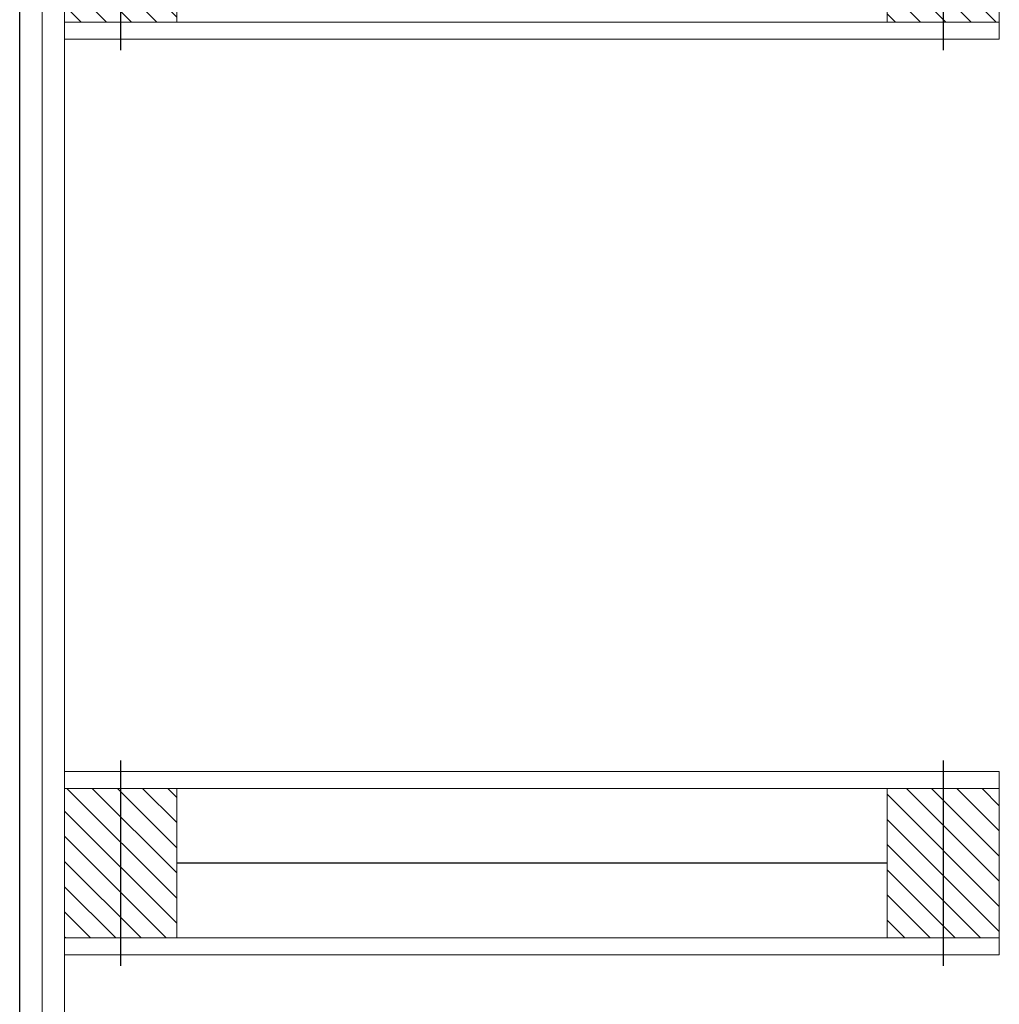
# Model space of a CAD drawing. Units: millimetres. Extents: x 0 to 42000, y 0 to 98100.
# Drawn here: x 25976 to 26500, y 15047 to 15574 of the extents above; entities that cross this region are included whole.
import ezdxf

# ---------------------------------------------------------------- set-up
doc = ezdxf.new("R2010")
doc.units = ezdxf.units.MM
doc.layers.add('srafy', color=253, linetype='Continuous')
doc.layers.add('ten', color=252, linetype='Continuous', lineweight=5)
doc.layers.add('TLUSTA', color=7, linetype='Continuous', lineweight=30)
doc.linetypes.add('IZOLACE', pattern='A,0.00254,-2.54,[134,ltypeshp.shx,S=2.54,R=0,X=-2.54,Y=0],-5.08,[134,ltypeshp.shx,S=2.54,R=180,X=2.54,Y=0],-2.54', length=10.16254)

# ---------------------------------------------------------------- blocks, each defined once
blk = doc.blocks.new('vaznik')
at = {"layer": 'srafy'}
h = blk.add_hatch(dxfattribs=at)
h.set_pattern_fill('ANSI31', color=256, scale=3, style=0)
h.set_pattern_definition([(45, (-30, 0), (-6.7352, 6.7352), [])])
h.paths.add_polyline_path([(40, 500), (-40, 500), (-40, 460), (40, 460)])
h.paths.add_polyline_path([(40, 460), (-40, 460), (-40, 440), (40, 440)])
h = blk.add_hatch(dxfattribs=at)
h.set_pattern_fill('ANSI31', color=256, scale=3, style=0)
h.set_pattern_definition([(225, (30, 500), (6.7352, -6.7352), [])])
h.paths.add_polyline_path([(-40, 0), (40, 0), (40, 40), (-40, 40)])
h.paths.add_polyline_path([(-40, 40), (40, 40), (40, 60), (-40, 60)])
for points in [[(-55, 470), (55, 470)], [(-55, 30), (55, 30)]]:
    blk.add_lwpolyline(points, dxfattribs=at)
at = {"layer": 'srafy', "linetype": 'IZOLACE', "ltscale": 4}
blk.add_lwpolyline([(0, 440), (0, 60)], dxfattribs=at)
at = {"layer": 'ten'}
for points in [[(-40, 500), (-40, 0), (-49, 0), (-49, 500), (-40, 500)], [(-40, 500), (40, 500), (40, 440), (-40, 440)], [(40, 500), (40, 0), (49, 0), (49, 500), (40, 500)], [(-40, 0), (40, 0), (40, 60), (-40, 60)]]:
    blk.add_lwpolyline(points, close=True, dxfattribs=at)

msp = doc.modelspace()

# ---------------------------------------------------------------- linework, layer by layer
at = {"layer": 'ten'}
msp.add_lwpolyline([(25976, 25575.79), (25976, 14027.79), (35024, 14027.79), (35024, 25575.79)], close=True, dxfattribs=at)
for points in [[(25988, 15742.29), (25988, 14039.79), (31433.5, 14039.79)], [(26000, 15563.79), (26000, 14051.79), (31255, 14051.79)]]:
    msp.add_lwpolyline(points, dxfattribs=at)
at = {"layer": 'TLUSTA'}
msp.add_lwpolyline([(27610.5, 14027.79), (25976, 14027.79), (25976, 15742.29)], dxfattribs=at)

# ---------------------------------------------------------------- block references
at = {"layer": 'srafy', "rotation": 270}
for p in [(26000, 15612.79), (26000, 15122.79)]:
    msp.add_blockref('vaznik', p, dxfattribs=at)

doc.saveas('drawing.dxf')
